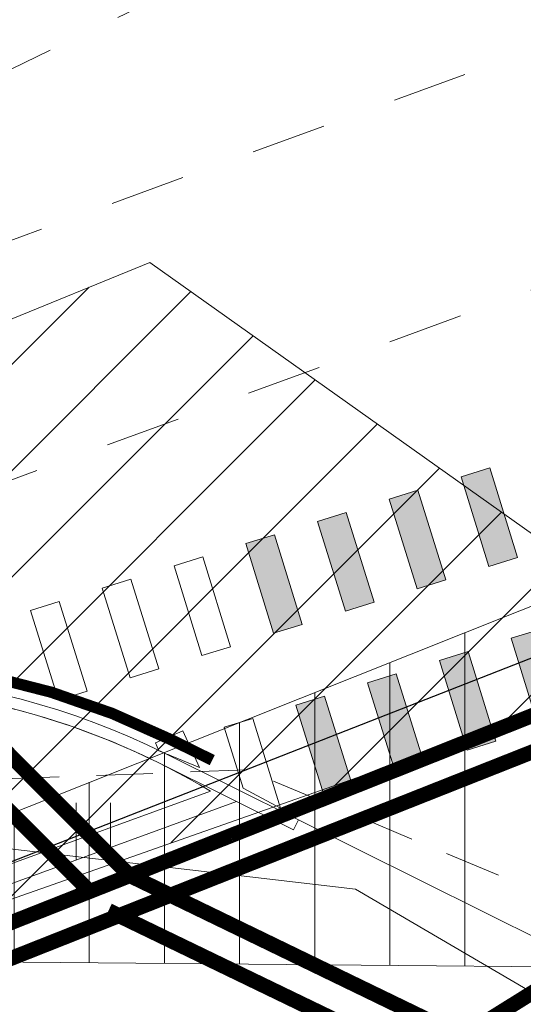
# Model space of a CAD drawing. Units: millimetres. Extents: x 553188 to 553483, y 6580657 to 6580835.
# Drawn here: x 553322 to 553329, y 6580778 to 6580791 of the extents above; entities that cross this region are included whole.
import ezdxf

# ---------------------------------------------------------------- set-up
doc = ezdxf.new("R2010")
doc.units = ezdxf.units.MM
doc.header["$MEASUREMENT"] = 0
for name, pattern in [('ACAD_ISO03W100', [30, 12, -18]), ('TEE', [2.5, 1.5, -1]), ('Tkm_923', [2, 1, -1])]:
    doc.linetypes.add(name, pattern=pattern)
for name, color, linetype, lineweight in [('HALJASTUS', 3, 'Continuous', 0), ('PIIR', 1, 'Continuous', 0), ('Pr_asfalt', 1, 'Continuous', 0), ('pr_jt_kate', 20, 'Continuous', 0), ('Pr_JT_mulle', 34, 'Continuous', 0), ('Pr_teemärgis', 150, 'Continuous', 30), ('Pr_truup', 1, 'Continuous', 0), ('Pr_äärekivi', 185, 'Continuous', 0), ('RISTID_TEKST', 7, 'Continuous', 0), ('SITRASS', 6, '-S-', 0), ('TEE', 42, 'TEE', 0), ('Veka_K1', 42, 'RS_K1', 0), ('VEKA_V1', 5, 'RS_V1', 0)]:
    doc.layers.add(name, color=color, linetype=linetype, lineweight=lineweight)
doc.styles.add('Style-Courier New', font='txt')
doc.styles.add('Style-INTL_ENGINEERING', font='INTL_ENGINEERING.shx')
doc.styles.add('Style-mkm', font='mkm.shx')
doc.styles.add('Style-romans', font='romans.shx')
doc.linetypes.add('-S-', pattern='A,10,-1.5,["S",Style-romans,S=1.4,R=0,X=-0.7,Y=-0.7],-1.5,10,-3', length=26)
doc.linetypes.add('RS_K1', pattern='A,15,-3,["K1",Style-INTL_ENGINEERING,S=1,R=0,X=-2,Y=-0.5],-0.5', length=18.5)
doc.linetypes.add('RS_K11', pattern='A,15,-3,["K11",Style-INTL_ENGINEERING,S=1,R=0,X=-2,Y=-0.5],-1', length=19)
doc.linetypes.add('RS_V1', pattern='A,15,-3,["V1",Style-Courier New,S=1,R=0,X=-2,Y=-0.5],-0.5', length=18.5)
doc.linetypes.add('RS_V11', pattern='A,15,-3,["V11",Style-INTL_ENGINEERING,S=1,R=0,X=-2,Y=-0.5],-1', length=19)
doc.linetypes.add('SI_KBL', pattern='A,8,-2,4,["*",Style-mkm,S=0.5,R=0,X=0,Y=0],4,-2', length=20)

# ---------------------------------------------------------------- blocks, each defined once
blk = doc.blocks.new('ROHU')
at = {"color": 0, "linetype": 'Continuous'}
for p, q in [((-0.455, 0.761), (-0.455, -0.761)), ((0.455, 0.761), (0.455, -0.761))]:
    blk.add_line(p, q, dxfattribs=at)
blk = doc.blocks.new('Tkm_945_1.25+1.0+1.25m_1')
at = {"lineweight": -2}
for points in [[(-1.75, 0.6), (-1.75, 1), (-0.5, 1), (-0.5, 0.6)], [(0.5, 0.6), (0.5, 1), (1.75, 1), (1.75, 0.6)]]:
    blk.add_hatch(color=0, dxfattribs=at).paths.add_polyline_path(points)
at = {"color": 0, "lineweight": -2, "flags": 128}
for points in [[(-0.5, 0.6), (-0.5, 1), (-1.75, 1), (-1.75, 0.6)], [(1.75, 0.6), (1.75, 1), (0.5, 1), (0.5, 0.6)]]:
    blk.add_lwpolyline(points, close=True, dxfattribs=at)

msp = doc.modelspace()

# ---------------------------------------------------------------- hatches: boundary and pattern name
at = {"layer": 'RISTID_TEKST', "linetype": 'Continuous', "lineweight": 0}
h = msp.add_hatch(dxfattribs=at)
h.set_pattern_fill('_USER', color=62, style=0)
h.set_pattern_definition([(90, (553331.1721, 6580780.8725), (-1, 6e-17), [])])
h.paths.add_polyline_path([(553337.298, 6580778.472), (553342.691, 6580788.777), (553317.283, 6580778.649)])
h = msp.add_hatch(dxfattribs=at)
h.set_pattern_fill('_USER', color=62, style=0)
h.set_pattern_definition([(45, (553323.4226, 6580786.425), (-0.707107, 0.707107), [])])
h.paths.add_polyline_path([(553187.924, 6580732.269), (553331.348, 6580782.682), (553323.976, 6580787.917)])

# ---------------------------------------------------------------- linework, layer by layer
at = {"layer": 'PIIR', "color": 14, "lineweight": 30, "flags": 128}
msp.add_lwpolyline([(553317.333, 6580778.061), (553333.187, 6580784.269)], dxfattribs=at)
at = {"layer": 'Pr_asfalt', "color": 1}
msp.add_line((553330.746, 6580778.118), (553325.958, 6580780.497), dxfattribs=at)
at = {"layer": 'pr_jt_kate'}
msp.add_line((553324.784, 6580780.88), (553303.021, 6580772.933), dxfattribs=at)
msp.add_arc((553319.721, 6580772.431), 9.85, 59.0696, 89.1305, dxfattribs=at)
at = {"layer": 'Pr_JT_mulle'}
msp.add_line((553325.132, 6580780.741), (553303.107, 6580772.698), dxfattribs=at)
at = {"layer": 'Pr_teemärgis', "linetype": 'Tkm_923', "lineweight": 0, "flags": 128}
for points in [[(553329.854, 6580794.22), (553302.812, 6580781.154)], [(553302.812, 6580781.154), (553331.032, 6580791.461)], [(553315.9, 6580782.745), (553332.21, 6580788.701)]]:
    msp.add_lwpolyline(points, dxfattribs=at)
at = {"layer": 'Pr_teemärgis', "lineweight": 0, "flags": 128}
for points in [[(553324.671, 6580782.684), (553325.053, 6580782.802), (553324.682, 6580783.996), (553324.3, 6580783.878)], [(553323.716, 6580782.388), (553324.098, 6580782.506), (553323.727, 6580783.7), (553323.345, 6580783.581)], [(553322.761, 6580782.091), (553323.143, 6580782.21), (553322.772, 6580783.404), (553322.39, 6580783.285)], [(553325.219, 6580780.917), (553325.719, 6580780.653), (553325.349, 6580781.847), (553324.967, 6580781.729)]]:
    msp.add_lwpolyline(points, close=True, dxfattribs=at)
msp.add_lwpolyline([(553324.264, 6580781.348), (553324.638, 6580781.192), (553324.419, 6580781.683), (553324.053, 6580781.521), (553324.1, 6580781.415, -0.004369)], format="xyb", close=True, dxfattribs=at)
at = {"layer": 'Pr_truup', "const_width": 0.2, "flags": 128}
msp.add_lwpolyline([(553327.25, 6580777.063), (553336.656, 6580782.927)], dxfattribs=at)
at = {"layer": 'Pr_äärekivi'}
for p, q in [((553325.958, 6580780.497), (553324.172, 6580781.385)), ((553325.892, 6580780.363), (553324.105, 6580781.251)), ((553325.892, 6580780.363), (553325.958, 6580780.497))]:
    msp.add_line(p, q, dxfattribs=at)
at = {"layer": 'Pr_äärekivi', "linetype": 'ACAD_ISO03W100', "ltscale": 0.03, "const_width": 0.15, "flags": 128}
msp.add_lwpolyline([(553324.809, 6580781.292), (553324.261, 6580781.564, 0.126885), (553319.277, 6580782.621)], format="xyb", dxfattribs=at)
at = {"layer": 'Pr_äärekivi'}
for radius in [10, 9.85]:
    msp.add_arc((553319.721, 6580772.431), radius, 63.5705, 110.0601, dxfattribs=at)
at = {"layer": 'RISTID_TEKST', "color": 62, "linetype": 'Continuous', "lineweight": 0, "flags": 128}
for points in [[(553337.298, 6580778.472), (553342.691, 6580788.777), (553317.283, 6580778.649)], [(553187.924, 6580732.269), (553331.348, 6580782.682), (553323.976, 6580787.917)]]:
    msp.add_lwpolyline(points, close=True, dxfattribs=at)
at = {"layer": 'SITRASS', "linetype": 'SI_KBL', "ltscale": 0.5, "flags": 128}
msp.add_lwpolyline([(553279.896, 6580780.612), (553281.6, 6580776.216), (553284.925, 6580767.721), (553289.184, 6580769.494), (553298.563, 6580773.357), (553301.592, 6580774.164), (553310.97, 6580778.108), (553318.424, 6580780.577), (553322.04, 6580780.122), (553326.718, 6580779.577), (553330.097, 6580777.594), (553335.793, 6580776.089), (553342.608, 6580772.759), (553355.625, 6580766.491), (553369.245, 6580759.89), (553392.38, 6580748.601)], dxfattribs=at)
at = {"layer": 'TEE', "ltscale": 0.5}
msp.add_lwpolyline([(553389.679, 6580741.32), (553391.151, 6580747.323), (553390.551, 6580749.068), (553388.596, 6580750.155), (553371.349, 6580758.312), (553355.413, 6580765.77), (553333.233, 6580777.829), (553325.269, 6580781.162), (553319.842, 6580780.961), (553297.613, 6580772.199), (553290.672, 6580771.512), (553265.072, 6580760.402)], dxfattribs=at)
at = {"layer": 'Veka_K1', "color": 25, "linetype": 'RS_K11', "ltscale": 0.5, "const_width": 0.2}
for points in [[(553298.448, 6580805.119), (553323.71, 6580779.757)], [(553325.051, 6580780.285), (553355.763, 6580792.513)], [(553259.009, 6580754.163), (553325.051, 6580780.285)], [(553323.71, 6580779.757), (553401.325, 6580742.163)]]:
    msp.add_lwpolyline(points, dxfattribs=at)
at = {"layer": 'VEKA_V1', "color": 5, "linetype": 'RS_V11', "ltscale": 0.5, "const_width": 0.2}
for points in [[(553298.024, 6580804.798), (553323.223, 6580779.499)], [(553325.033, 6580779.803), (553355.954, 6580792.051)], [(553259.216, 6580753.736), (553325.033, 6580779.803)], [(553323.428, 6580779.29), (553401.046, 6580741.803)]]:
    msp.add_lwpolyline(points, dxfattribs=at)

# ---------------------------------------------------------------- block references
at = {"layer": 'HALJASTUS', "xscale": 0.5, "yscale": 0.5, "zscale": 0.5}
msp.add_blockref('ROHU', (553323.227, 6580780.342), dxfattribs=at)
at = {"layer": 'Pr_teemärgis', "lineweight": 0, "rotation": 287.2363171703032}
for p in [(553328.066, 6580783.214), (553327.111, 6580782.918), (553326.156, 6580782.621), (553325.201, 6580782.325)]:
    msp.add_blockref('Tkm_945_1.25+1.0+1.25m_1', p, dxfattribs=at)

doc.saveas('drawing.dxf')
